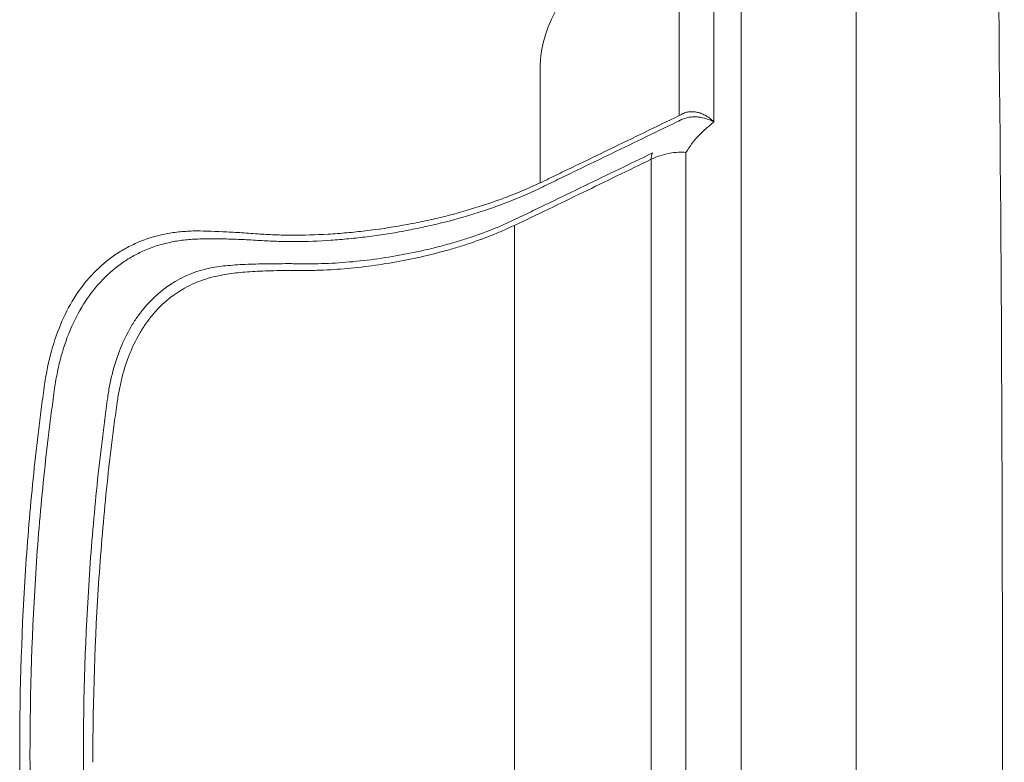
# Model space of a CAD drawing. Units: millimetres. Extents: x 0 to 3879, y 0 to 1540.
# Drawn here: x 418 to 517, y 1012 to 1087 of the extents above; entities that cross this region are included whole.
import ezdxf

# ---------------------------------------------------------------- set-up
doc = ezdxf.new("R2010")
doc.units = ezdxf.units.MM
doc.header["$LTSCALE"] = 5.5
doc.layers.add('TK1', color=7, linetype='Continuous', lineweight=25)

msp = doc.modelspace()

# ---------------------------------------------------------------- linework, layer by layer
at = {"layer": 'TK1', "color": 7, "linetype": 'Continuous', "lineweight": 15}
for p, q in [((484.6893, 1097.3363), (484.6893, 1077.0248)), ((488.1839, 1076.3836), (488.1839, 1097.2659)), ((490.9197, 1096.5987), (490.9197, 919.3271)), ((502.5075, 918.3467), (502.5075, 1096.3943)), ((470.7124, 1070.2612), (470.7124, 1081.9474)), ((485.3673, 948.2409), (485.3673, 1073.3195)), ((481.8727, 1072.6257), (481.8727, 949.0757)), ((468.1055, 941.8998), (468.1055, 1065.984))]:
    msp.add_line(p, q, dxfattribs=at)
msp.add_arc((483.2841, 1072.6476), 1.4116, 153.764144, 180.889886, dxfattribs=at)
msp.add_ellipse((477.9856, 1085.5973), major_axis=(5.3447, 8.0061), ratio=0.616135, start_param=0.895265, end_param=2.3962481, dxfattribs=at)
for points in [[(516.6377, 935.757), (517.3993, 992.0932), (517.4067, 1048.0565), (516.6599, 1103.6226)], [(484.9184, 1077.1482), (484.8395, 1077.101), (484.7631, 1077.0598), (484.6893, 1077.0249)], [(484.4616, 1076.3861), (484.5787, 1076.4427), (484.7005, 1076.504), (484.827, 1076.5698)]]:
    msp.add_open_spline(points, degree=3, dxfattribs=at)
for points, knots in [([(484.6893, 1077.0249), (482.3598, 1075.8976), (480.0304, 1074.7707), (476.5362, 1073.0813), (475.3714, 1072.5187), (473.6243, 1071.6739), (473.042, 1071.392), (472.1684, 1070.9673), (471.8772, 1070.8254), (471.2948, 1070.5409), (471.0036, 1070.3978), (470.7124, 1070.2612)], [0, 0, 0, 0, 0.5, 0.5, 0.75, 0.75, 0.875, 0.875, 0.9375, 0.9375, 1, 1, 1, 1]), ([(484.9184, 1077.1482), (485.0439, 1077.2232), (485.1761, 1077.2818), (485.4536, 1077.3688), (485.601, 1077.3974), (485.8989, 1077.4232), (486.0486, 1077.4208), (486.35, 1077.389), (486.5025, 1077.3593), (486.7973, 1077.2775), (486.9411, 1077.2253), (487.2224, 1077.1004), (487.3591, 1077.0278), (487.6172, 1076.8682), (487.7399, 1076.7808), (487.9731, 1076.5915), (488.0842, 1076.4885), (488.184, 1076.3836)], [0, 0, 0, 0, 0.125, 0.125, 0.25, 0.25, 0.375, 0.375, 0.5, 0.5, 0.625, 0.625, 0.75, 0.75, 0.875, 0.875, 1, 1, 1, 1]), ([(470.4843, 1069.6262), (470.7781, 1069.7654), (471.0704, 1069.9093), (471.6525, 1070.1933), (472.5256, 1070.6182), (473.3988, 1071.0405), (475.1454, 1071.8843), (476.31, 1072.4464), (479.8036, 1074.1341), (482.1326, 1075.2599), (484.4616, 1076.3861)], [0, 0, 0, 0, 0.0625, 0.0625, 0.125, 0.25, 0.25, 0.5, 0.5, 1, 1, 1, 1]), ([(484.827, 1076.5698), (484.958, 1076.6415), (485.0954, 1076.6998), (485.3818, 1076.7934), (485.5325, 1076.8288), (485.8353, 1076.8762), (485.9876, 1076.8889), (486.2932, 1076.897), (486.4469, 1076.8914), (486.8949, 1076.85), (487.1853, 1076.7889), (487.5854, 1076.6619), (487.7133, 1076.6136), (487.9583, 1076.506), (488.076, 1076.4463), (488.184, 1076.3836)], [0, 0, 0, 0, 0.125, 0.125, 0.25, 0.25, 0.375, 0.375, 0.5, 0.5, 0.75, 0.75, 0.875, 0.875, 1, 1, 1, 1]), ([(485.3673, 1073.3195), (485.7539, 1073.94), (486.1823, 1074.5077), (486.8929, 1075.2703), (487.1404, 1075.5088), (487.5281, 1075.8422), (487.6599, 1075.9496), (487.9219, 1076.1667), (488.0529, 1076.2752), (488.184, 1076.3836)], [0, 0, 0, 0, 0.5, 0.5, 0.75, 0.75, 0.875, 0.875, 1, 1, 1, 1]), ([(482.0179, 1073.2716), (479.7285, 1072.1653), (477.4391, 1071.0588), (474.0046, 1069.3989), (472.8597, 1068.8455), (471.1432, 1068.0161), (470.5714, 1067.7402), (469.4212, 1067.1856), (468.843, 1066.9065), (468.2635, 1066.631)], [0, 0, 0, 0, 0.5, 0.5, 0.75, 0.75, 0.875, 0.875, 1, 1, 1, 1]), ([(481.8727, 1072.6257), (482.125, 1072.7515), (482.4201, 1072.8702), (483.0438, 1073.0743), (483.3706, 1073.1593), (484.012, 1073.2851), (484.3183, 1073.3249), (484.8911, 1073.358), (485.1465, 1073.3506), (485.3673, 1073.3195)], [0, 0, 0, 0, 0.25, 0.25, 0.5, 0.5, 0.75, 0.75, 1, 1, 1, 1]), ([(468.1055, 1065.984), (469.2523, 1066.5097), (470.3996, 1067.0646), (472.6942, 1068.1772), (473.8415, 1068.7331), (477.2834, 1070.4011), (479.5781, 1071.5133), (481.8727, 1072.6257)], [0, 0, 0, 0, 0.25, 0.25, 0.5, 0.5, 1, 1, 1, 1]), ([(470.7124, 1070.2612), (469.7382, 1069.802), (468.707, 1069.3592), (467.0753, 1068.7275), (466.5166, 1068.5225), (465.3864, 1068.1309), (464.8129, 1067.9433), (463.0684, 1067.4039), (461.8733, 1067.0749), (460.032, 1066.6298), (459.4087, 1066.4893), (458.1516, 1066.2259), (457.5232, 1066.1041), (455.6385, 1065.7674), (454.3825, 1065.5818), (452.4995, 1065.3592), (451.872, 1065.2941), (450.6174, 1065.1821), (449.9879, 1065.1352), (448.1264, 1065.0241), (446.9169, 1064.9893), (445.1472, 1064.9964), (444.5648, 1065.0086), (443.415, 1065.0531), (442.8471, 1065.0877), (442.288, 1065.1276)], [0, 0, 0, 0, 0.125, 0.125, 0.1875, 0.1875, 0.25, 0.25, 0.375, 0.375, 0.4375, 0.4375, 0.5, 0.5, 0.625, 0.625, 0.6875, 0.6875, 0.75, 0.75, 0.875, 0.875, 0.9375, 0.9375, 1, 1, 1, 1]), ([(442.6999, 1064.4475), (443.2476, 1064.4141), (443.803, 1064.3865), (444.9274, 1064.3547), (445.4968, 1064.3485), (447.2265, 1064.3583), (448.4082, 1064.4028), (450.2262, 1064.526), (450.841, 1064.5767), (452.0664, 1064.695), (452.6792, 1064.7629), (454.5182, 1064.9928), (455.7447, 1065.1816), (457.5848, 1065.5205), (458.1984, 1065.6426), (459.4257, 1065.9057), (460.0346, 1066.0457), (461.833, 1066.488), (463.0005, 1066.8133), (464.7047, 1067.3448), (465.2649, 1067.5293), (466.3693, 1067.9139), (466.915, 1068.1148), (468.5109, 1068.7345), (469.5238, 1069.1714), (470.4843, 1069.6262)], [0, 0, 0, 0, 0.0625, 0.0625, 0.125, 0.125, 0.25, 0.25, 0.3125, 0.3125, 0.375, 0.375, 0.5, 0.5, 0.5625, 0.5625, 0.625, 0.625, 0.75, 0.75, 0.8125, 0.8125, 0.875, 0.875, 1, 1, 1, 1]), ([(468.2635, 1066.631), (468.0768, 1066.5423), (467.8883, 1066.4508), (467.5079, 1066.2711), (467.316, 1066.1836), (466.7338, 1065.9255), (466.3379, 1065.7596), (465.1275, 1065.2775), (464.2903, 1064.9765), (462.9901, 1064.5526), (462.5492, 1064.416), (461.6522, 1064.1522), (461.1946, 1064.0244), (459.8097, 1063.6583), (458.8779, 1063.4388), (456.9975, 1063.0514), (456.0491, 1062.882), (454.1365, 1062.5876), (453.1664, 1062.4621), (451.2608, 1062.2685), (450.32, 1062.2012), (448.9284, 1062.1372), (448.4678, 1062.122), (447.7819, 1062.1077), (447.5542, 1062.1044), (447.1004, 1062.1007), (446.8747, 1062.0989), (446.648, 1062.1043)], [0, 0, 0, 0, 0.03125, 0.03125, 0.0625, 0.0625, 0.125, 0.125, 0.25, 0.25, 0.3125, 0.3125, 0.375, 0.375, 0.5, 0.5, 0.625, 0.625, 0.75, 0.75, 0.875, 0.875, 0.9375, 0.9375, 0.96875, 0.96875, 1, 1, 1, 1]), ([(435.766, 1065.4185), (435.2751, 1065.3949), (434.7854, 1065.3684), (433.829, 1065.2639), (433.3601, 1065.1905), (431.981, 1064.9086), (431.0982, 1064.6383), (429.8309, 1064.1043), (429.4188, 1063.9051), (428.623, 1063.4688), (428.2381, 1063.2312), (427.1216, 1062.4614), (426.4282, 1061.8721), (425.1428, 1060.5421), (424.5508, 1059.8013), (423.4721, 1058.1623), (422.9953, 1057.2784), (422.1662, 1055.3941), (421.8132, 1054.3924), (421.3753, 1052.8017), (421.2446, 1052.2566), (421.0138, 1051.137), (420.9147, 1050.5614), (420.8279, 1049.9741)], [0, 0, 0, 0, 0.0625, 0.0625, 0.125, 0.125, 0.25, 0.25, 0.3125, 0.3125, 0.375, 0.375, 0.5, 0.5, 0.625, 0.625, 0.75, 0.75, 0.875, 0.875, 0.9375, 0.9375, 1, 1, 1, 1]), ([(442.288, 1065.1276), (441.6558, 1065.1728), (441.0471, 1065.2155), (439.8754, 1065.2881), (439.312, 1065.3194), (437.6851, 1065.3965), (436.6842, 1065.4283), (435.766, 1065.4185)], [0, 0, 0, 0, 0.25, 0.25, 0.5, 0.5, 1, 1, 1, 1]), ([(446.8993, 1061.4422), (447.121, 1061.4413), (447.3428, 1061.4446), (447.7883, 1061.4525), (448.0119, 1061.4579), (448.6851, 1061.4782), (449.1371, 1061.4974), (450.5023, 1061.573), (451.4247, 1061.6477), (453.2934, 1061.8525), (454.2449, 1061.982), (456.1212, 1062.2823), (457.0516, 1062.4536), (458.8962, 1062.8431), (459.8102, 1063.0624), (461.1688, 1063.4262), (461.618, 1063.5529), (462.4984, 1063.8143), (462.9312, 1063.9495), (464.2077, 1064.3683), (465.0297, 1064.6647), (466.2185, 1065.1387), (466.6074, 1065.3016), (467.1793, 1065.5549), (467.3683, 1065.6413), (467.7408, 1065.815), (467.9245, 1065.9017), (468.1055, 1065.984)], [0, 0, 0, 0, 0.03125, 0.03125, 0.0625, 0.0625, 0.125, 0.125, 0.25, 0.25, 0.375, 0.375, 0.5, 0.5, 0.625, 0.625, 0.6875, 0.6875, 0.75, 0.75, 0.875, 0.875, 0.9375, 0.9375, 0.96875, 0.96875, 1, 1, 1, 1]), ([(421.8378, 1049.5883), (421.9201, 1050.1607), (422.0149, 1050.7215), (422.2413, 1051.8113), (422.3701, 1052.3418), (422.7992, 1053.8902), (423.1439, 1054.8653), (423.9533, 1056.6996), (424.4186, 1057.5601), (425.471, 1059.1557), (426.0484, 1059.8769), (427.3018, 1061.1717), (427.9778, 1061.7454), (429.0659, 1062.4949), (429.441, 1062.7262), (430.2163, 1063.151), (430.6174, 1063.3448), (431.8535, 1063.8655), (432.7207, 1064.1309), (434.0691, 1064.4062), (434.5268, 1064.4777), (435.4655, 1064.5763), (435.9493, 1064.5984), (436.4368, 1064.6169)], [0, 0, 0, 0, 0.0625, 0.0625, 0.125, 0.125, 0.25, 0.25, 0.375, 0.375, 0.5, 0.5, 0.625, 0.625, 0.6875, 0.6875, 0.75, 0.75, 0.875, 0.875, 0.9375, 0.9375, 1, 1, 1, 1]), ([(436.4368, 1064.6169), (436.8782, 1064.6337), (437.3394, 1064.6389), (438.3007, 1064.6353), (438.8008, 1064.6261), (439.8422, 1064.5952), (440.3835, 1064.5734), (441.5092, 1064.5186), (442.0938, 1064.4844), (442.6999, 1064.4475)], [0, 0, 0, 0, 0.25, 0.25, 0.5, 0.5, 0.75, 0.75, 1, 1, 1, 1]), ([(437.9656, 1061.7879), (437.606, 1061.7233), (437.2501, 1061.6492), (436.5559, 1061.4662), (436.216, 1061.3598), (435.2175, 1060.9966), (434.5782, 1060.6954), (432.7745, 1059.6358), (431.7122, 1058.7205), (430.5578, 1057.3178), (430.3357, 1057.0242), (429.9094, 1056.4104), (429.705, 1056.0895), (429.1249, 1055.0967), (428.7805, 1054.3916), (428.1748, 1052.8964), (427.9132, 1052.1066), (427.5858, 1050.8555), (427.4876, 1050.4271), (427.315, 1049.5528), (427.2424, 1049.1051), (427.1785, 1048.6518)], [0, 0, 0, 0, 0.0625, 0.0625, 0.125, 0.125, 0.25, 0.25, 0.5, 0.5, 0.5625, 0.5625, 0.625, 0.625, 0.75, 0.75, 0.875, 0.875, 0.9375, 0.9375, 1, 1, 1, 1]), ([(446.648, 1062.1043), (446.4267, 1062.1096), (446.2048, 1062.1222), (445.7748, 1062.1322), (445.5629, 1062.1339), (444.9347, 1062.1329), (444.5262, 1062.1236), (443.7203, 1062.1123), (443.3223, 1062.1103), (442.5503, 1062.103), (442.1763, 1062.0972), (441.0912, 1062.0656), (440.4139, 1062.0304), (439.4566, 1061.9555), (439.1451, 1061.9304), (438.5394, 1061.8728), (438.2461, 1061.8382), (437.9656, 1061.7879)], [0, 0, 0, 0, 0.0625, 0.0625, 0.125, 0.125, 0.25, 0.25, 0.375, 0.375, 0.5, 0.5, 0.75, 0.75, 0.875, 0.875, 1, 1, 1, 1]), ([(438.5758, 1060.9545), (438.8382, 1061.0201), (439.1139, 1061.0689), (439.6868, 1061.1519), (439.9834, 1061.1876), (440.9011, 1061.2872), (441.5536, 1061.3347), (442.5988, 1061.3841), (442.9587, 1061.3958), (443.7009, 1061.4153), (444.0831, 1061.4235), (444.858, 1061.4443), (445.2521, 1061.456), (445.8586, 1061.4599), (446.0632, 1061.4589), (446.4785, 1061.45), (446.6889, 1061.4431), (446.8993, 1061.4422)], [0, 0, 0, 0, 0.125, 0.125, 0.25, 0.25, 0.5, 0.5, 0.625, 0.625, 0.75, 0.75, 0.875, 0.875, 0.9375, 0.9375, 1, 1, 1, 1]), ([(428.1393, 1048.2084), (428.2038, 1048.6478), (428.2739, 1049.0818), (428.4385, 1049.9263), (428.5317, 1050.338), (428.843, 1051.5427), (429.0926, 1052.3055), (429.6729, 1053.7528), (430.0039, 1054.4372), (430.5634, 1055.4031), (430.7611, 1055.7158), (431.1735, 1056.314), (431.3884, 1056.6001), (432.506, 1057.9669), (433.5358, 1058.8586), (435.2862, 1059.8907), (435.907, 1060.184), (436.8768, 1060.5375), (437.2069, 1060.6412), (437.881, 1060.8194), (438.2259, 1060.8921), (438.5758, 1060.9545)], [0, 0, 0, 0, 0.0625, 0.0625, 0.125, 0.125, 0.25, 0.25, 0.375, 0.375, 0.4375, 0.4375, 0.5, 0.5, 0.75, 0.75, 0.875, 0.875, 0.9375, 0.9375, 1, 1, 1, 1]), ([(420.8279, 1049.9741), (420.7738, 1049.608), (420.7238, 1049.2389), (420.6252, 1048.4997), (420.5763, 1048.1299), (420.4309, 1047.0193), (420.3361, 1046.2775), (420.062, 1044.0443), (419.8923, 1042.5461), (419.4224, 1038.023), (419.1614, 1034.9707), (418.5353, 1025.7181), (418.3263, 1019.4169), (418.3246, 1012.9836)], [0, 0, 0, 0, 0.03125, 0.03125, 0.0625, 0.0625, 0.125, 0.125, 0.25, 0.25, 0.5, 0.5, 1, 1, 1, 1]), ([(419.361, 1012.7243), (419.3593, 1019.1352), (419.5641, 1025.4145), (420.1841, 1034.6352), (420.4431, 1037.6768), (420.91, 1042.1845), (421.0787, 1043.6778), (421.3513, 1045.9037), (421.4457, 1046.6432), (421.5904, 1047.7501), (421.6392, 1048.1187), (421.7368, 1048.8554), (421.7853, 1049.2234), (421.8378, 1049.5883)], [0, 0, 0, 0, 0.5, 0.5, 0.75, 0.75, 0.875, 0.875, 0.9375, 0.9375, 0.96875, 0.96875, 1, 1, 1, 1]), ([(427.1785, 1048.6518), (427.1276, 1048.2912), (427.0814, 1047.928), (426.9852, 1047.2023), (426.9363, 1046.8393), (426.791, 1045.7489), (426.6978, 1045.0194), (426.4295, 1042.8236), (426.2638, 1041.3502), (425.8045, 1036.9024), (425.5496, 1033.9026), (424.938, 1024.8075), (424.7336, 1018.614), (424.7352, 1012.289)], [0, 0, 0, 0, 0.03125, 0.03125, 0.0625, 0.0625, 0.125, 0.125, 0.25, 0.25, 0.5, 0.5, 1, 1, 1, 1]), ([(425.6871, 1011.9776), (425.6879, 1018.2798), (425.8932, 1024.4513), (426.5053, 1033.5137), (426.7603, 1036.5028), (427.2195, 1040.9345), (427.3853, 1042.4025), (427.6533, 1044.5905), (427.7459, 1045.3174), (427.8898, 1046.4042), (427.9385, 1046.7659), (428.0373, 1047.4883), (428.0867, 1047.8495), (428.1393, 1048.2084)], [0, 0, 0, 0, 0.5, 0.5, 0.75, 0.75, 0.875, 0.875, 0.9375, 0.9375, 0.96875, 0.96875, 1, 1, 1, 1]), ([(418.3246, 1012.9836), (418.3263, 1006.5487), (418.5353, 1000.0066), (419.1613, 990.0316), (419.4223, 986.6782), (419.8922, 981.6129), (420.0618, 979.9188), (420.3359, 977.3693), (420.4308, 976.518), (420.5761, 975.2397), (420.625, 974.8134), (420.7236, 973.9604), (420.7736, 973.5337), (420.8277, 973.1051)], [0, 0, 0, 0, 0.5, 0.5, 0.75, 0.75, 0.875, 0.875, 0.9375, 0.9375, 0.96875, 0.96875, 1, 1, 1, 1]), ([(421.8376, 972.9827), (421.7851, 973.4097), (421.7367, 973.8348), (421.6391, 974.6845), (421.5903, 975.1092), (421.4457, 976.3826), (421.3514, 977.2306), (421.0789, 979.7703), (420.9103, 981.4578), (420.4436, 986.5035), (420.1846, 989.8443), (419.5644, 999.7863), (419.3593, 1006.3143), (419.361, 1012.7243)], [0, 0, 0, 0, 0.03125, 0.03125, 0.0625, 0.0625, 0.125, 0.125, 0.25, 0.25, 0.5, 0.5, 1, 1, 1, 1]), ([(424.7352, 1012.289), (424.7336, 1005.9643), (424.938, 999.5339), (425.5494, 989.7311), (425.8043, 986.4364), (426.2635, 981.4573), (426.4292, 979.7922), (426.6975, 977.2862), (426.7907, 976.4494), (426.9359, 975.1921), (426.9849, 974.7727), (427.081, 973.9334), (427.1273, 973.5139), (427.1781, 973.0929)], [0, 0, 0, 0, 0.5, 0.5, 0.75, 0.75, 0.875, 0.875, 0.9375, 0.9375, 0.96875, 0.96875, 1, 1, 1, 1])]:
    msp.add_open_spline(points, degree=3, knots=knots, dxfattribs=at)

doc.saveas('drawing.dxf')
